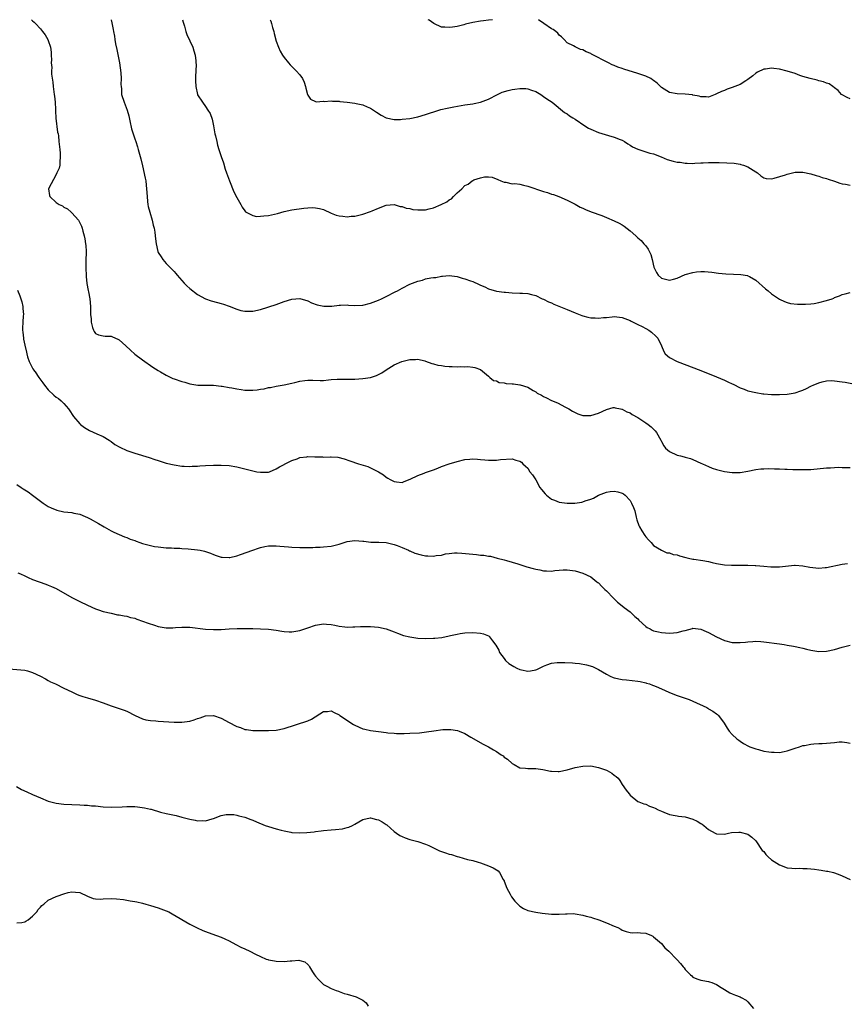
# Model space of a CAD drawing. Units: inches. Extents: x 2577000 to 2580000, y 1524000 to 1527000.
# Drawn here: x 2577110 to 2577320, y 1526749 to 1527000 of the extents above; entities that cross this region are included whole.
import ezdxf

# ---------------------------------------------------------------- set-up
doc = ezdxf.new("R2010")
doc.units = ezdxf.units.IN
doc.header["$MEASUREMENT"] = 0
doc.layers.add('LD25771524_10ft', color=71, linetype='Continuous')

msp = doc.modelspace()

# ---------------------------------------------------------------- linework, layer by layer
at = {"layer": 'LD25771524_10ft'}
for points, elevation in [([(2577112.7, 1527000), (2577113, 1526999.7), (2577113.4, 1526999.4), (2577113.74, 1526999), (2577115, 1526997.7), (2577115.54, 1526997), (2577116.19, 1526996.19), (2577116.85, 1526995), (2577117, 1526994.67), (2577117.53, 1526993), (2577117.71, 1526991.71), (2577117.76, 1526991), (2577117.8, 1526989.8), (2577117.77, 1526989), (2577117.87, 1526987.87), (2577117.82, 1526987), (2577117.83, 1526986.17), (2577118.14, 1526984.14), (2577118.25, 1526983), (2577118.52, 1526981), (2577118.55, 1526980.55), (2577118.73, 1526979), (2577118.81, 1526977.19), (2577118.81, 1526976.81), (2577118.91, 1526974.91), (2577119.38, 1526971.38), (2577119.48, 1526971), (2577119.57, 1526970.43), (2577119.73, 1526969), (2577119.92, 1526967), (2577120, 1526966), (2577120.03, 1526965), (2577119.91, 1526963.91), (2577119.9, 1526963), (2577119.76, 1526962.24), (2577119.22, 1526961), (2577119, 1526960.65), (2577117.07, 1526957), (2577117.29, 1526955.29), (2577117.36, 1526955), (2577119, 1526953.5), (2577119.81, 1526953), (2577120.63, 1526952.63), (2577121, 1526952.3), (2577121.9, 1526951.9), (2577122.83, 1526951), (2577123, 1526950.85), (2577124.67, 1526949), (2577124.81, 1526948.81), (2577125.47, 1526947.47), (2577125.6, 1526947), (2577125.78, 1526946.22), (2577126.13, 1526945), (2577126.28, 1526944.28), (2577126.49, 1526943), (2577126.53, 1526942.53), (2577126.6, 1526941), (2577126.61, 1526940.61), (2577126.57, 1526939), (2577126.56, 1526937), (2577126.65, 1526934.65), (2577126.85, 1526932.85), (2577127.14, 1526931.14), (2577127.26, 1526930.74), (2577127.6, 1526929), (2577127.75, 1526927), (2577127.75, 1526925), (2577127.89, 1526923.89), (2577127.95, 1526923), (2577128.29, 1526921.71), (2577128.5, 1526921), (2577128.67, 1526920.67), (2577129, 1526920.14), (2577129.78, 1526919.78), (2577131, 1526919.56), (2577131.5, 1526919.5), (2577133, 1526919.5), (2577133.33, 1526919.33), (2577134.71, 1526918.71), (2577135, 1526918.54), (2577136.77, 1526917), (2577137.91, 1526915.91), (2577139, 1526914.92), (2577141, 1526913.42), (2577143.63, 1526911.63), (2577145, 1526910.75), (2577145.57, 1526910.43), (2577147, 1526909.57), (2577148.72, 1526908.72), (2577149, 1526908.61), (2577151, 1526907.91), (2577151.74, 1526907.74), (2577153, 1526907.37), (2577155.04, 1526907.04), (2577157, 1526906.99), (2577159.02, 1526906.98), (2577161, 1526906.8), (2577161.22, 1526906.78), (2577163, 1526906.43), (2577163.66, 1526906.34), (2577165, 1526906.04), (2577166.09, 1526905.91), (2577167, 1526905.77), (2577169, 1526905.75), (2577170.15, 1526905.85), (2577171, 1526905.99), (2577171.9, 1526906.1), (2577173, 1526906.38), (2577173.55, 1526906.45), (2577175, 1526906.77), (2577177, 1526907.11), (2577179, 1526907.53), (2577179.73, 1526907.73), (2577181, 1526908.01), (2577182.24, 1526908.24), (2577183, 1526908.31), (2577184.29, 1526908.29), (2577186.21, 1526908.21), (2577187, 1526908.23), (2577188.33, 1526908.33), (2577189, 1526908.43), (2577190.53, 1526908.53), (2577191, 1526908.58), (2577194.54, 1526908.54), (2577195, 1526908.56), (2577197, 1526908.7), (2577199, 1526909), (2577200.53, 1526909.47), (2577201.89, 1526910.11), (2577203, 1526910.91), (2577205, 1526912.19), (2577206.97, 1526913.03), (2577209, 1526913.54), (2577210.44, 1526913.56), (2577211, 1526913.64), (2577212.83, 1526913.17), (2577213, 1526913.15), (2577214.56, 1526912.56), (2577215, 1526912.42), (2577216.12, 1526912.12), (2577217, 1526911.99), (2577217.86, 1526911.86), (2577219, 1526911.76), (2577219.75, 1526911.75), (2577221, 1526911.69), (2577221.76, 1526911.76), (2577223, 1526911.71), (2577223.77, 1526911.77), (2577225, 1526911.62), (2577225.51, 1526911.51), (2577227, 1526910.97), (2577229, 1526909.31), (2577229.13, 1526909.13), (2577229.35, 1526909), (2577230.24, 1526908.24), (2577231, 1526908.11), (2577231.71, 1526907.71), (2577233, 1526907.58), (2577233.47, 1526907.47), (2577235, 1526907.33), (2577235.32, 1526907.32), (2577237, 1526907.08), (2577237.08, 1526907.08), (2577239, 1526906.49), (2577240.38, 1526905.62), (2577241, 1526905.28), (2577241.39, 1526905), (2577242.46, 1526904.46), (2577243, 1526904.11), (2577243.76, 1526903.76), (2577245, 1526903.14), (2577246.51, 1526902.51), (2577248.57, 1526901.43), (2577249.45, 1526901), (2577250.38, 1526900.38), (2577251, 1526900.03), (2577251.71, 1526899.71), (2577253, 1526899.32), (2577253.3, 1526899.3), (2577255, 1526899.3), (2577257, 1526899.92), (2577259, 1526900.84), (2577260.69, 1526901.31), (2577261, 1526901.33), (2577261.24, 1526901.24), (2577262.57, 1526901), (2577262.92, 1526900.92), (2577263, 1526900.92), (2577264.22, 1526900.22), (2577265, 1526899.95), (2577265.57, 1526899.57), (2577267, 1526898.75), (2577269, 1526897.45), (2577269.62, 1526897), (2577270.39, 1526896.39), (2577271, 1526895.78), (2577271.41, 1526895.41), (2577271.75, 1526895), (2577272.86, 1526893), (2577273, 1526892.65), (2577273.6, 1526891.6), (2577274.06, 1526891), (2577275, 1526890.17), (2577277, 1526889.22), (2577277.83, 1526889), (2577278.81, 1526888.81), (2577279, 1526888.73), (2577280.36, 1526888.36), (2577281, 1526888.13), (2577283, 1526887.2), (2577283.41, 1526887), (2577285, 1526886.28), (2577285.93, 1526885.93), (2577287, 1526885.56), (2577289, 1526885.05), (2577291, 1526884.79), (2577292.81, 1526884.81), (2577293, 1526884.8), (2577295, 1526885.11), (2577297, 1526885.53), (2577298.29, 1526885.71), (2577299, 1526885.76), (2577300.2, 1526885.8), (2577301.74, 1526885.74), (2577303, 1526885.71), (2577304.34, 1526885.66), (2577305, 1526885.67), (2577306.41, 1526885.59), (2577307, 1526885.59), (2577309, 1526885.53), (2577311, 1526885.59), (2577315, 1526885.95), (2577316.01, 1526885.99), (2577317, 1526886.07), (2577318.11, 1526886.11), (2577319, 1526886.1), (2577319.93, 1526886.07), (2577321, 1526886.07)], 8100), ([(2577132.98, 1527000), (2577133.19, 1526999.19), (2577133.52, 1526997.52), (2577133.59, 1526997), (2577133.82, 1526995.82), (2577133.93, 1526995), (2577134.14, 1526993.86), (2577134.45, 1526992.45), (2577135.08, 1526989), (2577135.49, 1526986.51), (2577135.57, 1526985), (2577135.48, 1526983.48), (2577135.52, 1526983), (2577135.6, 1526982.4), (2577135.67, 1526981), (2577136.32, 1526979), (2577137.06, 1526977), (2577137.5, 1526975.5), (2577137.75, 1526974.25), (2577138.21, 1526972.21), (2577138.56, 1526971), (2577139, 1526969.67), (2577139.25, 1526969), (2577139.66, 1526967.66), (2577139.9, 1526967), (2577140.57, 1526964.57), (2577141, 1526962.83), (2577141.69, 1526959.69), (2577141.78, 1526959), (2577141.93, 1526957.93), (2577142.02, 1526957), (2577142.13, 1526955), (2577142.27, 1526953.73), (2577142.32, 1526953), (2577142.45, 1526952.45), (2577142.81, 1526951), (2577143.42, 1526949), (2577143.72, 1526947.72), (2577143.91, 1526947), (2577144.1, 1526945.9), (2577144.21, 1526945), (2577144.24, 1526944.24), (2577144.41, 1526943), (2577144.9, 1526941), (2577145, 1526940.79), (2577145.68, 1526939.68), (2577146.15, 1526939), (2577147, 1526938), (2577147.92, 1526937), (2577149, 1526935.94), (2577149.44, 1526935.44), (2577149.76, 1526935), (2577151.54, 1526933), (2577152.25, 1526932.25), (2577153, 1526931.57), (2577155, 1526930.08), (2577157, 1526929.02), (2577158.47, 1526928.47), (2577160.01, 1526928.01), (2577161, 1526927.79), (2577161.59, 1526927.59), (2577163, 1526927.14), (2577165, 1526926.34), (2577166.03, 1526926.03), (2577167, 1526925.8), (2577168.18, 1526925.82), (2577169, 1526925.81), (2577171, 1526926.27), (2577175, 1526927.55), (2577177, 1526928.27), (2577179, 1526928.93), (2577181, 1526929.07), (2577183, 1526928.48), (2577184, 1526928), (2577185.44, 1526927.44), (2577187.08, 1526927.08), (2577189.15, 1526927.15), (2577191, 1526927.38), (2577191.36, 1526927.36), (2577193, 1526927.41), (2577193.37, 1526927.37), (2577195, 1526927.31), (2577197, 1526927.4), (2577199, 1526927.9), (2577201, 1526928.68), (2577201.76, 1526929), (2577202.58, 1526929.42), (2577203, 1526929.61), (2577205.28, 1526930.72), (2577205.82, 1526931), (2577207, 1526931.66), (2577209, 1526932.67), (2577211, 1526933.48), (2577212.23, 1526933.77), (2577213, 1526934.03), (2577214.33, 1526934.33), (2577215, 1526934.42), (2577215.56, 1526934.44), (2577217, 1526934.74), (2577217.26, 1526934.74), (2577219, 1526934.88), (2577221, 1526934.64), (2577222.26, 1526934.26), (2577223, 1526934.08), (2577224.43, 1526933.57), (2577225, 1526933.35), (2577226.66, 1526932.66), (2577227, 1526932.49), (2577228.05, 1526932.05), (2577229, 1526931.54), (2577231, 1526930.9), (2577233, 1526930.67), (2577233.35, 1526930.65), (2577235, 1526930.54), (2577237, 1526930.45), (2577237.62, 1526930.38), (2577239, 1526930.3), (2577239.96, 1526930.04), (2577241, 1526929.8), (2577242.68, 1526929), (2577243, 1526928.87), (2577244.23, 1526928.23), (2577245, 1526927.94), (2577245.62, 1526927.62), (2577249, 1526926.27), (2577251, 1526925.4), (2577252.71, 1526924.71), (2577253, 1526924.63), (2577254.3, 1526924.3), (2577255, 1526924.17), (2577256.12, 1526924.12), (2577257, 1526924.06), (2577258.21, 1526924.21), (2577259, 1526924.25), (2577260.44, 1526924.44), (2577261, 1526924.47), (2577262.34, 1526924.34), (2577263, 1526924.24), (2577265, 1526923.46), (2577265.3, 1526923.3), (2577267, 1526922.48), (2577268.06, 1526921.94), (2577269, 1526921.44), (2577269.74, 1526921), (2577270.47, 1526920.47), (2577271.52, 1526919.52), (2577272.03, 1526919), (2577273.01, 1526917), (2577273.58, 1526915.58), (2577273.94, 1526915), (2577275, 1526914.05), (2577277.03, 1526913), (2577283, 1526910.78), (2577287, 1526909.1), (2577289, 1526908.3), (2577289.88, 1526907.88), (2577291, 1526907.36), (2577291.23, 1526907.23), (2577293, 1526906.34), (2577294.02, 1526905.98), (2577295, 1526905.59), (2577297, 1526905.12), (2577298.82, 1526904.82), (2577299, 1526904.79), (2577301, 1526904.62), (2577303, 1526904.62), (2577305, 1526904.76), (2577307, 1526905.08), (2577308.46, 1526905.54), (2577309, 1526905.75), (2577309.87, 1526906.13), (2577311, 1526906.75), (2577311.18, 1526906.82), (2577311.55, 1526907), (2577313, 1526907.64), (2577313.87, 1526907.87), (2577315, 1526908.11), (2577316.16, 1526908.16), (2577317, 1526908.15), (2577319, 1526907.9), (2577319.75, 1526907.76), (2577321.46, 1526907.46)], 8110), ([(2577151.17, 1527000), (2577151.33, 1526999.33), (2577151.64, 1526998.36), (2577152.01, 1526997), (2577152.26, 1526996.26), (2577153, 1526994.66), (2577153.74, 1526993), (2577154.06, 1526992.06), (2577154.35, 1526991), (2577154.5, 1526989.5), (2577154.57, 1526989), (2577154.59, 1526988.59), (2577154.55, 1526987), (2577154.46, 1526985.54), (2577154.45, 1526984.45), (2577154.5, 1526983), (2577154.95, 1526981), (2577155, 1526980.9), (2577156.2, 1526979), (2577157, 1526977.9), (2577157.63, 1526977), (2577158.16, 1526976.16), (2577158.69, 1526974.69), (2577159.06, 1526973), (2577159.41, 1526971), (2577159.56, 1526970.44), (2577159.86, 1526969), (2577160.08, 1526968.08), (2577160.43, 1526967), (2577161, 1526965.2), (2577161.57, 1526963.57), (2577162.03, 1526961.97), (2577162.37, 1526961), (2577163.07, 1526959), (2577164.24, 1526956.24), (2577165, 1526954.79), (2577165.98, 1526953), (2577166.3, 1526952.3), (2577167, 1526951.33), (2577167.14, 1526951.14), (2577167.37, 1526951), (2577169, 1526950.16), (2577169.96, 1526949.96), (2577171, 1526950), (2577171.88, 1526950.12), (2577173, 1526950.19), (2577175.3, 1526950.7), (2577177, 1526951.19), (2577179, 1526951.59), (2577182.02, 1526952.02), (2577183, 1526952.13), (2577184.2, 1526952.2), (2577185, 1526952.17), (2577185.99, 1526951.99), (2577187, 1526951.68), (2577189, 1526950.78), (2577190.26, 1526950.26), (2577191, 1526950.09), (2577191.97, 1526950.03), (2577193, 1526949.84), (2577194.02, 1526949.98), (2577195, 1526950.02), (2577197, 1526950.51), (2577199, 1526951.22), (2577199.39, 1526951.4), (2577201, 1526952.04), (2577203, 1526952.77), (2577205, 1526952.95), (2577206.51, 1526952.51), (2577207, 1526952.49), (2577208.05, 1526952.05), (2577209, 1526951.92), (2577209.73, 1526951.73), (2577211, 1526951.6), (2577211.6, 1526951.6), (2577213, 1526951.66), (2577213.87, 1526951.87), (2577215, 1526952.12), (2577216.99, 1526953.01), (2577218.36, 1526953.64), (2577219, 1526954.18), (2577219.58, 1526954.42), (2577220.08, 1526955), (2577221, 1526955.91), (2577222.2, 1526957), (2577223, 1526957.8), (2577223.83, 1526958.17), (2577224.82, 1526959), (2577225, 1526959.12), (2577225.22, 1526959.22), (2577227, 1526959.77), (2577228, 1526960), (2577229, 1526959.99), (2577229.92, 1526959.92), (2577231.38, 1526959.38), (2577232.13, 1526959), (2577233, 1526958.63), (2577233.38, 1526958.62), (2577235, 1526958.28), (2577235.71, 1526958.29), (2577237, 1526958.13), (2577237.86, 1526957.86), (2577239, 1526957.67), (2577243, 1526956.3), (2577244, 1526956), (2577245, 1526955.63), (2577245.49, 1526955.49), (2577246.85, 1526955), (2577249, 1526954.09), (2577251, 1526953.06), (2577252.34, 1526952.34), (2577253, 1526952.02), (2577253.7, 1526951.7), (2577255.13, 1526951.13), (2577257.85, 1526950.15), (2577259, 1526949.68), (2577261, 1526948.85), (2577262.23, 1526948.23), (2577263, 1526947.82), (2577263.5, 1526947.5), (2577265, 1526946.31), (2577266.45, 1526945), (2577267, 1526944.53), (2577267.79, 1526943.79), (2577268.52, 1526943), (2577269, 1526942.44), (2577269.61, 1526941.61), (2577270.28, 1526940.28), (2577270.64, 1526939), (2577271.07, 1526937), (2577271.69, 1526935.69), (2577272.13, 1526935), (2577273, 1526934.21), (2577275, 1526933.73), (2577276.02, 1526933.98), (2577277, 1526934.27), (2577279, 1526935.13), (2577281, 1526935.72), (2577281.88, 1526935.88), (2577283, 1526935.96), (2577283.97, 1526935.97), (2577285.77, 1526935.77), (2577287.51, 1526935.51), (2577289.34, 1526935.34), (2577291.29, 1526935.29), (2577293.21, 1526935.21), (2577294.9, 1526934.9), (2577295, 1526934.87), (2577295.35, 1526934.65), (2577297, 1526933.76), (2577299.49, 1526931.49), (2577300.12, 1526931), (2577301, 1526930.26), (2577303, 1526928.9), (2577304.28, 1526928.28), (2577305, 1526928.01), (2577305.82, 1526927.82), (2577307.62, 1526927.62), (2577309, 1526927.63), (2577309.61, 1526927.61), (2577311, 1526927.72), (2577311.81, 1526927.81), (2577313, 1526928.02), (2577315, 1526928.55), (2577316.38, 1526929), (2577316.82, 1526929.18), (2577317, 1526929.28), (2577318.28, 1526929.72), (2577319, 1526930.07), (2577319.77, 1526930.23), (2577321, 1526930.61)], 8120), ([(2577173.48, 1527000), (2577173.62, 1526999.62), (2577173.81, 1526999), (2577174.05, 1526998.05), (2577174.35, 1526997), (2577174.46, 1526996.46), (2577175, 1526994.57), (2577175.56, 1526993), (2577175.96, 1526991.96), (2577176.55, 1526991), (2577177, 1526990.36), (2577178.1, 1526989), (2577178.53, 1526988.53), (2577179, 1526988.11), (2577179.52, 1526987.52), (2577180.1, 1526987), (2577181, 1526985.94), (2577181.7, 1526985), (2577182.08, 1526984.08), (2577182.48, 1526983), (2577182.55, 1526982.55), (2577182.93, 1526980.93), (2577183, 1526980.77), (2577183.75, 1526979.75), (2577185, 1526979.18), (2577185.14, 1526979.14), (2577187, 1526979.24), (2577187.21, 1526979.21), (2577189, 1526979.35), (2577189.3, 1526979.3), (2577191, 1526979.23), (2577191.2, 1526979.2), (2577193, 1526979.01), (2577195, 1526978.75), (2577195.32, 1526978.68), (2577197, 1526978.35), (2577198.16, 1526977.84), (2577199, 1526977.52), (2577200.49, 1526976.49), (2577201.68, 1526975.68), (2577203, 1526975), (2577205, 1526974.61), (2577206.63, 1526974.63), (2577207, 1526974.65), (2577209, 1526974.9), (2577211, 1526975.32), (2577213, 1526975.88), (2577216.39, 1526977), (2577216.87, 1526977.13), (2577218.49, 1526977.51), (2577220.15, 1526977.85), (2577223, 1526978.33), (2577223.61, 1526978.39), (2577225, 1526978.62), (2577225.36, 1526978.64), (2577227, 1526979.01), (2577229, 1526979.76), (2577231.31, 1526981), (2577232.48, 1526981.52), (2577234, 1526982), (2577235, 1526982.23), (2577235.68, 1526982.32), (2577237, 1526982.52), (2577238.5, 1526982.5), (2577239, 1526982.43), (2577239.93, 1526982.07), (2577241, 1526981.74), (2577242.31, 1526981), (2577243, 1526980.49), (2577243.83, 1526979.83), (2577245.16, 1526979), (2577248.36, 1526976.36), (2577249, 1526976.08), (2577249.57, 1526975.57), (2577250.45, 1526975), (2577251, 1526974.71), (2577253.53, 1526973), (2577254.44, 1526972.44), (2577255, 1526972.17), (2577257, 1526971.31), (2577259.48, 1526970.52), (2577261, 1526970.13), (2577262.45, 1526969.55), (2577263, 1526969.36), (2577263.62, 1526969), (2577264.43, 1526968.43), (2577265, 1526968.08), (2577265.65, 1526967.65), (2577267, 1526967.02), (2577270.07, 1526966.07), (2577271, 1526965.84), (2577272.88, 1526965.12), (2577274.44, 1526964.44), (2577276.01, 1526964.01), (2577277, 1526963.79), (2577277.72, 1526963.72), (2577279, 1526963.51), (2577279.53, 1526963.53), (2577281, 1526963.43), (2577281.49, 1526963.49), (2577283, 1526963.55), (2577283.6, 1526963.6), (2577285, 1526963.67), (2577287.66, 1526963.66), (2577289.6, 1526963.6), (2577291.47, 1526963.47), (2577293, 1526963.21), (2577293.19, 1526963.19), (2577293.86, 1526963), (2577295, 1526962.57), (2577296.3, 1526961.7), (2577297, 1526961.29), (2577297.44, 1526961), (2577298.31, 1526960.31), (2577299, 1526959.78), (2577299.6, 1526959.6), (2577301, 1526959.55), (2577301.66, 1526959.66), (2577304.57, 1526960.57), (2577305, 1526960.72), (2577307, 1526961.2), (2577309, 1526961.21), (2577311, 1526960.77), (2577312.34, 1526960.34), (2577313, 1526960.19), (2577313.85, 1526959.85), (2577315, 1526959.63), (2577315.41, 1526959.41), (2577317, 1526958.95), (2577318.37, 1526958.37), (2577319, 1526958.27), (2577319.84, 1526958.16), (2577321, 1526957.93)], 8130), ([(2577230.01, 1527000), (2577229, 1526999.86), (2577227.72, 1526999.72), (2577227, 1526999.62), (2577225, 1526999.3), (2577223.18, 1526998.82), (2577222.73, 1526998.73), (2577221, 1526998.3), (2577219.86, 1526998.14), (2577219, 1526997.98), (2577217.88, 1526998.12), (2577217, 1526998.1), (2577215.09, 1526999), (2577213.88, 1526999.88), (2577213.61, 1527000)], 8140), ([(2577321, 1526979.84), (2577320.22, 1526980.22), (2577319, 1526980.85), (2577318.8, 1526981), (2577317.98, 1526981.98), (2577317, 1526982.67), (2577316.59, 1526983), (2577315.66, 1526983.66), (2577315, 1526983.81), (2577314.2, 1526984.2), (2577313, 1526984.46), (2577312.6, 1526984.6), (2577310.86, 1526985), (2577309, 1526985.56), (2577308.16, 1526985.84), (2577307, 1526986.27), (2577305, 1526986.94), (2577303, 1526987.45), (2577301.59, 1526987.59), (2577301, 1526987.7), (2577299.45, 1526987.45), (2577299, 1526987.43), (2577297.39, 1526986.61), (2577297, 1526986.37), (2577296.25, 1526985.75), (2577295, 1526984.79), (2577294.48, 1526984.48), (2577293, 1526983.54), (2577291, 1526982.74), (2577289.69, 1526982.31), (2577289, 1526982.01), (2577288.23, 1526981.77), (2577287, 1526981.12), (2577286.65, 1526981), (2577285, 1526980.28), (2577284.38, 1526980.38), (2577283, 1526980.34), (2577282.58, 1526980.58), (2577281, 1526980.82), (2577280.87, 1526980.87), (2577279, 1526981.08), (2577277, 1526981.12), (2577275, 1526981.45), (2577273.67, 1526982.33), (2577273, 1526982.75), (2577271.88, 1526983.87), (2577271, 1526984.55), (2577270.73, 1526984.73), (2577270.3, 1526985), (2577269, 1526985.67), (2577267, 1526986.33), (2577263.42, 1526987.42), (2577263, 1526987.59), (2577261.89, 1526987.89), (2577261, 1526988.31), (2577260.49, 1526988.49), (2577259.51, 1526989), (2577259, 1526989.24), (2577255.7, 1526991), (2577255.23, 1526991.23), (2577255, 1526991.38), (2577253.83, 1526991.83), (2577253, 1526992.35), (2577252.44, 1526992.44), (2577251.23, 1526993), (2577251, 1526993.13), (2577250.65, 1526993.35), (2577249, 1526994.1), (2577248.25, 1526995), (2577247.6, 1526995.6), (2577247, 1526996.05), (2577246.61, 1526996.61), (2577246.14, 1526997), (2577245.48, 1526997.48), (2577245, 1526997.71), (2577243.06, 1526999.06), (2577241.69, 1527000)], 8140), ([(2577109.15, 1526931.15), (2577109.78, 1526929.78), (2577110.04, 1526929), (2577110.24, 1526928.24), (2577110.51, 1526927), (2577110.56, 1526926.56), (2577110.66, 1526925), (2577110.65, 1526924.65), (2577110.52, 1526923), (2577110.45, 1526921.55), (2577110.46, 1526921), (2577110.53, 1526920.53), (2577110.68, 1526919), (2577110.74, 1526918.74), (2577111, 1526917.2), (2577111.45, 1526915.45), (2577111.52, 1526915), (2577111.74, 1526914.26), (2577112.15, 1526913), (2577113, 1526911.36), (2577113.14, 1526911.14), (2577113.2, 1526911), (2577113.63, 1526910.37), (2577114.6, 1526909), (2577115.64, 1526907.64), (2577116.05, 1526907), (2577117, 1526905.81), (2577118.44, 1526904.44), (2577119, 1526903.95), (2577119.59, 1526903.59), (2577120.32, 1526903), (2577121, 1526902.31), (2577122.18, 1526901), (2577122.51, 1526900.51), (2577123.26, 1526899.26), (2577123.45, 1526899), (2577125, 1526897.16), (2577125.17, 1526897), (2577126.21, 1526896.21), (2577127.51, 1526895.51), (2577129.33, 1526894.67), (2577131, 1526893.93), (2577132.5, 1526893), (2577133, 1526892.67), (2577133.95, 1526891.95), (2577135.2, 1526891.2), (2577137, 1526890.36), (2577139, 1526889.68), (2577142.63, 1526888.63), (2577144.13, 1526888.13), (2577145, 1526887.81), (2577147, 1526887.17), (2577149, 1526886.71), (2577151, 1526886.41), (2577151.61, 1526886.39), (2577153, 1526886.31), (2577153.63, 1526886.37), (2577155, 1526886.42), (2577155.53, 1526886.47), (2577157, 1526886.56), (2577159, 1526886.63), (2577161, 1526886.63), (2577163, 1526886.54), (2577165, 1526886.25), (2577165.97, 1526885.97), (2577167, 1526885.75), (2577169, 1526885.19), (2577170.02, 1526885), (2577171, 1526884.84), (2577173, 1526884.92), (2577173.27, 1526885), (2577175, 1526885.69), (2577175.79, 1526886.21), (2577177, 1526886.81), (2577177.11, 1526886.88), (2577179, 1526887.88), (2577180.31, 1526888.31), (2577181, 1526888.59), (2577182.8, 1526888.8), (2577183, 1526888.84), (2577184.78, 1526888.78), (2577186.75, 1526888.75), (2577187, 1526888.73), (2577188.8, 1526888.8), (2577189, 1526888.76), (2577190.67, 1526888.67), (2577192.26, 1526888.26), (2577193.74, 1526887.74), (2577195.9, 1526887), (2577198.29, 1526886.29), (2577199, 1526885.96), (2577200.97, 1526884.97), (2577202.24, 1526884.24), (2577203, 1526883.57), (2577203.38, 1526883.38), (2577203.98, 1526883), (2577205, 1526882.48), (2577205.61, 1526882.39), (2577207, 1526882.26), (2577207.5, 1526882.5), (2577209.09, 1526883.09), (2577211, 1526884.04), (2577212.59, 1526884.59), (2577213, 1526884.77), (2577215, 1526885.5), (2577216.07, 1526885.93), (2577217, 1526886.33), (2577219, 1526887.04), (2577221, 1526887.62), (2577223, 1526888.09), (2577224.22, 1526888.22), (2577225, 1526888.27), (2577226.22, 1526888.22), (2577227, 1526888.11), (2577228.04, 1526888.04), (2577229, 1526887.9), (2577229.95, 1526887.95), (2577231, 1526887.9), (2577232.07, 1526888.07), (2577235, 1526888.23), (2577235.94, 1526887.94), (2577237, 1526887.67), (2577237.38, 1526887.38), (2577237.74, 1526887), (2577238.43, 1526886.43), (2577239, 1526885.91), (2577239.52, 1526885), (2577240.16, 1526884.16), (2577241, 1526882.92), (2577242.07, 1526881), (2577242.44, 1526880.44), (2577243.37, 1526879.37), (2577243.74, 1526879), (2577245, 1526878.04), (2577245.75, 1526877.75), (2577247, 1526877.21), (2577249, 1526876.96), (2577250.97, 1526877.03), (2577252.74, 1526877.26), (2577253, 1526877.34), (2577253.6, 1526877.6), (2577255, 1526878.02), (2577255.73, 1526878.27), (2577257, 1526879), (2577259, 1526879.81), (2577259.95, 1526879.95), (2577261, 1526880.07), (2577261.89, 1526879.89), (2577263, 1526879.55), (2577263.34, 1526879.34), (2577263.72, 1526879), (2577265, 1526877.67), (2577265.41, 1526877), (2577265.9, 1526875.9), (2577266.18, 1526875), (2577266.59, 1526873.41), (2577266.77, 1526872.77), (2577267.27, 1526871.27), (2577267.38, 1526871), (2577268.03, 1526869.97), (2577268.75, 1526868.75), (2577269, 1526868.43), (2577269.66, 1526867.66), (2577270.38, 1526867), (2577271, 1526866.2), (2577273, 1526865.02), (2577274.35, 1526864.35), (2577275, 1526864.38), (2577275.97, 1526863.97), (2577277, 1526863.85), (2577277.61, 1526863.61), (2577279.18, 1526863.18), (2577279.9, 1526863), (2577281, 1526862.76), (2577281.26, 1526862.74), (2577283.56, 1526862.44), (2577285, 1526862.16), (2577285.89, 1526861.89), (2577287, 1526861.66), (2577289, 1526861.32), (2577290.79, 1526861.21), (2577291, 1526861.23), (2577292.78, 1526861.22), (2577293, 1526861.25), (2577295, 1526861.23), (2577296.84, 1526861.16), (2577297, 1526861.13), (2577299, 1526861), (2577300.83, 1526860.83), (2577303, 1526860.8), (2577306.82, 1526861.18), (2577307, 1526861.23), (2577309, 1526861.08), (2577310.71, 1526860.71), (2577313, 1526860.48), (2577314.63, 1526860.62), (2577315, 1526860.63), (2577319, 1526861.43), (2577320.35, 1526861.65)], 8090), ([(2577109, 1526881.76), (2577110.08, 1526881), (2577110.64, 1526880.64), (2577111, 1526880.38), (2577111.91, 1526879.91), (2577113, 1526879.06), (2577115.69, 1526877), (2577116.5, 1526876.5), (2577117, 1526876.18), (2577117.77, 1526875.77), (2577119.19, 1526875.19), (2577121, 1526874.82), (2577123, 1526874.6), (2577123.52, 1526874.48), (2577125, 1526874.2), (2577126.38, 1526873.62), (2577127, 1526873.38), (2577127.69, 1526873), (2577129.8, 1526871.8), (2577131.26, 1526871), (2577133, 1526869.99), (2577133.65, 1526869.65), (2577135, 1526869.02), (2577136.4, 1526868.4), (2577137, 1526868.26), (2577137.85, 1526867.85), (2577139, 1526867.48), (2577139.34, 1526867.34), (2577140.29, 1526867), (2577141, 1526866.76), (2577141.34, 1526866.66), (2577144, 1526866), (2577145, 1526865.88), (2577146.29, 1526865.71), (2577147, 1526865.66), (2577148.38, 1526865.62), (2577149, 1526865.55), (2577150.46, 1526865.54), (2577151, 1526865.47), (2577152.61, 1526865.39), (2577155, 1526865.12), (2577155.64, 1526865), (2577156.74, 1526864.74), (2577158.25, 1526864.25), (2577159, 1526863.95), (2577159.71, 1526863.71), (2577161, 1526863.29), (2577161.25, 1526863.25), (2577163, 1526863.14), (2577163.16, 1526863.16), (2577165, 1526863.6), (2577165.89, 1526863.89), (2577169, 1526865.07), (2577170.46, 1526865.54), (2577171, 1526865.75), (2577172.06, 1526865.94), (2577173, 1526866.14), (2577175, 1526866.15), (2577175.92, 1526866.08), (2577177, 1526865.96), (2577178.12, 1526865.88), (2577179, 1526865.8), (2577181, 1526865.7), (2577182.32, 1526865.68), (2577183, 1526865.71), (2577184.28, 1526865.72), (2577185, 1526865.8), (2577186.19, 1526865.81), (2577187, 1526865.86), (2577189, 1526866.05), (2577191, 1526866.57), (2577193, 1526867.24), (2577195, 1526867.53), (2577197, 1526867.34), (2577197.29, 1526867.29), (2577199.1, 1526867.1), (2577201, 1526867.09), (2577201.07, 1526867.07), (2577203, 1526867), (2577205, 1526866.51), (2577205.78, 1526866.22), (2577207, 1526865.68), (2577208.68, 1526865), (2577208.89, 1526864.89), (2577209, 1526864.85), (2577210.29, 1526864.29), (2577211.85, 1526863.85), (2577213, 1526863.62), (2577213.6, 1526863.6), (2577215, 1526863.5), (2577215.64, 1526863.64), (2577217, 1526863.79), (2577218.07, 1526864.07), (2577219, 1526864.21), (2577220.32, 1526864.32), (2577221, 1526864.33), (2577222.25, 1526864.25), (2577224.09, 1526864.09), (2577225, 1526863.98), (2577225.95, 1526863.95), (2577227, 1526863.8), (2577227.78, 1526863.78), (2577229, 1526863.53), (2577229.47, 1526863.47), (2577231.2, 1526863), (2577233, 1526862.54), (2577233.58, 1526862.42), (2577236.43, 1526861.57), (2577237.26, 1526861.26), (2577238.78, 1526860.78), (2577240.38, 1526860.38), (2577241, 1526860.16), (2577242.04, 1526860.04), (2577243, 1526859.75), (2577243.79, 1526859.79), (2577245, 1526859.7), (2577245.83, 1526859.83), (2577247, 1526859.95), (2577248.02, 1526860.02), (2577249, 1526860.07), (2577251, 1526859.81), (2577253, 1526859.21), (2577255, 1526858.21), (2577256.53, 1526857), (2577256.8, 1526856.8), (2577257, 1526856.7), (2577257.8, 1526855.8), (2577258.61, 1526855), (2577259, 1526854.67), (2577260.78, 1526852.78), (2577261, 1526852.61), (2577261.79, 1526851.79), (2577263, 1526850.85), (2577263.54, 1526850.46), (2577265, 1526849.35), (2577265.38, 1526849), (2577266.19, 1526848.19), (2577267, 1526847.58), (2577267.26, 1526847.26), (2577269, 1526845.64), (2577269.35, 1526845.35), (2577270.08, 1526845), (2577270.65, 1526844.65), (2577271, 1526844.53), (2577272.22, 1526844.22), (2577273, 1526844.07), (2577274.01, 1526844.01), (2577275, 1526843.9), (2577276.04, 1526844.04), (2577277, 1526844.06), (2577278.55, 1526844.55), (2577279, 1526844.63), (2577280.89, 1526845.11), (2577281, 1526845.16), (2577282.97, 1526844.97), (2577284.36, 1526844.36), (2577285, 1526844.11), (2577287, 1526843.02), (2577289, 1526842.02), (2577291, 1526841.52), (2577293, 1526841.53), (2577294.34, 1526841.66), (2577295, 1526841.75), (2577296.21, 1526841.79), (2577297, 1526841.85), (2577298.24, 1526841.76), (2577299, 1526841.73), (2577303, 1526841.16), (2577304.2, 1526841), (2577305, 1526840.88), (2577306.58, 1526840.58), (2577307, 1526840.54), (2577308.23, 1526840.23), (2577309, 1526840.09), (2577309.85, 1526839.85), (2577311, 1526839.6), (2577311.5, 1526839.5), (2577313, 1526839.27), (2577315, 1526839.31), (2577317, 1526839.73), (2577319, 1526840.35), (2577321, 1526840.85)], 8080), ([(2577109.27, 1526859.27), (2577109.93, 1526859), (2577111, 1526858.47), (2577111.92, 1526858.08), (2577113, 1526857.61), (2577116.38, 1526856.38), (2577117, 1526856.17), (2577117.82, 1526855.82), (2577119, 1526855.29), (2577123, 1526852.98), (2577124.32, 1526852.32), (2577125, 1526851.95), (2577127, 1526851.02), (2577129, 1526850.14), (2577129.82, 1526849.82), (2577131, 1526849.47), (2577132.97, 1526848.97), (2577134.62, 1526848.62), (2577135, 1526848.57), (2577136.3, 1526848.3), (2577137, 1526848.21), (2577137.93, 1526847.93), (2577139, 1526847.69), (2577139.49, 1526847.49), (2577141, 1526847), (2577142.42, 1526846.42), (2577144.05, 1526845.95), (2577145, 1526845.63), (2577147, 1526845.28), (2577148.71, 1526845.29), (2577149.37, 1526845.37), (2577151, 1526845.48), (2577152.58, 1526845.42), (2577153, 1526845.42), (2577157, 1526844.92), (2577159, 1526844.83), (2577161, 1526844.87), (2577162.99, 1526844.99), (2577165.08, 1526845.08), (2577167, 1526845.11), (2577169, 1526845.1), (2577171, 1526845.06), (2577173, 1526844.96), (2577175, 1526844.68), (2577176.43, 1526844.43), (2577177, 1526844.35), (2577178.28, 1526844.28), (2577179, 1526844.27), (2577180.51, 1526844.51), (2577181, 1526844.6), (2577183, 1526845.25), (2577185, 1526845.94), (2577187, 1526846.27), (2577187.81, 1526846.19), (2577189, 1526846.11), (2577189.94, 1526845.94), (2577191, 1526845.71), (2577192.45, 1526845.54), (2577193, 1526845.47), (2577194.49, 1526845.51), (2577195, 1526845.49), (2577196.4, 1526845.6), (2577197.59, 1526845.59), (2577199, 1526845.63), (2577201, 1526845.44), (2577203, 1526845), (2577205, 1526844.25), (2577205.88, 1526843.88), (2577207.36, 1526843.36), (2577209, 1526842.97), (2577211, 1526842.67), (2577213, 1526842.56), (2577215, 1526842.61), (2577215.37, 1526842.63), (2577217.15, 1526842.85), (2577219, 1526843.22), (2577219.3, 1526843.3), (2577221, 1526843.66), (2577221.81, 1526843.81), (2577223, 1526843.98), (2577225, 1526844.08), (2577227, 1526843.9), (2577227.72, 1526843.72), (2577229, 1526843.21), (2577229.14, 1526843.14), (2577229.28, 1526843), (2577230.02, 1526841.98), (2577230.9, 1526840.9), (2577231.6, 1526839.6), (2577231.8, 1526839), (2577233, 1526837.43), (2577233.35, 1526837), (2577234.2, 1526836.2), (2577235, 1526835.68), (2577235.42, 1526835.42), (2577236.24, 1526835), (2577237, 1526834.64), (2577237.42, 1526834.58), (2577239, 1526834.28), (2577239.66, 1526834.34), (2577241, 1526834.59), (2577241.33, 1526834.67), (2577241.99, 1526835), (2577243, 1526835.48), (2577243.82, 1526835.82), (2577245, 1526836.25), (2577246.45, 1526836.45), (2577247, 1526836.49), (2577248.45, 1526836.45), (2577250.34, 1526836.34), (2577251, 1526836.27), (2577252.18, 1526836.18), (2577253.89, 1526835.89), (2577255.44, 1526835.44), (2577257, 1526834.66), (2577259, 1526833.45), (2577259.95, 1526833), (2577260.67, 1526832.67), (2577261, 1526832.57), (2577263, 1526832.14), (2577264.06, 1526832.06), (2577267, 1526831.74), (2577267.59, 1526831.59), (2577269, 1526831.31), (2577269.22, 1526831.22), (2577269.93, 1526831), (2577270.72, 1526830.72), (2577271, 1526830.63), (2577271.62, 1526830.38), (2577273, 1526829.77), (2577274.9, 1526828.9), (2577276.3, 1526828.3), (2577277, 1526828.03), (2577277.78, 1526827.78), (2577279, 1526827.36), (2577279.27, 1526827.27), (2577280.03, 1526827), (2577281, 1526826.6), (2577284.5, 1526825), (2577284.82, 1526824.82), (2577285, 1526824.7), (2577286.06, 1526824.06), (2577287, 1526823.36), (2577287.22, 1526823.22), (2577287.5, 1526823), (2577288.94, 1526821), (2577289.72, 1526819.72), (2577290.2, 1526819), (2577291, 1526818.1), (2577292.19, 1526817), (2577292.67, 1526816.67), (2577293, 1526816.41), (2577293.85, 1526815.85), (2577295.14, 1526815.14), (2577295.46, 1526815), (2577297, 1526814.46), (2577297.72, 1526814.28), (2577299, 1526813.93), (2577300.3, 1526813.7), (2577301, 1526813.61), (2577301.65, 1526813.65), (2577303, 1526813.59), (2577304.21, 1526813.79), (2577305, 1526814), (2577305.76, 1526814.24), (2577307, 1526814.68), (2577308.13, 1526815), (2577309, 1526815.32), (2577309.37, 1526815.37), (2577311, 1526815.69), (2577311.72, 1526815.72), (2577313, 1526815.83), (2577313.86, 1526815.86), (2577315, 1526815.94), (2577317, 1526816.14), (2577318.24, 1526816.24), (2577319, 1526816.25), (2577320.14, 1526816.14), (2577321, 1526815.93)], 8070), ([(2577107, 1526834.86), (2577111, 1526834.5), (2577111.71, 1526834.29), (2577113, 1526833.95), (2577115, 1526832.99), (2577116.27, 1526832.27), (2577117, 1526831.9), (2577117.57, 1526831.57), (2577118.82, 1526831), (2577121, 1526829.89), (2577122.98, 1526829), (2577124.35, 1526828.35), (2577125, 1526828.07), (2577125.79, 1526827.79), (2577127, 1526827.43), (2577129, 1526826.91), (2577131, 1526826.2), (2577133, 1526825.43), (2577135, 1526824.77), (2577136.29, 1526824.29), (2577137, 1526824.07), (2577139.08, 1526823), (2577141, 1526822.16), (2577141.86, 1526821.86), (2577143, 1526821.7), (2577144.38, 1526821.62), (2577145, 1526821.53), (2577149, 1526821.31), (2577151, 1526821.29), (2577153, 1526821.56), (2577154.12, 1526821.88), (2577155, 1526822.19), (2577155.63, 1526822.37), (2577157, 1526822.86), (2577159, 1526822.97), (2577161, 1526822.33), (2577163, 1526821.22), (2577163.37, 1526821), (2577164.46, 1526820.46), (2577165, 1526820.16), (2577165.89, 1526819.89), (2577167, 1526819.43), (2577167.4, 1526819.4), (2577169, 1526819.19), (2577173, 1526819.11), (2577175, 1526819.22), (2577177, 1526819.65), (2577183, 1526821.63), (2577183.93, 1526822.07), (2577187, 1526824), (2577188.01, 1526824.01), (2577189, 1526824.13), (2577189.71, 1526823.71), (2577191, 1526823.16), (2577191.21, 1526823), (2577194.66, 1526820.66), (2577195, 1526820.47), (2577197, 1526819.58), (2577197.5, 1526819.5), (2577199, 1526819.13), (2577201, 1526818.91), (2577203, 1526818.66), (2577203.41, 1526818.59), (2577205, 1526818.43), (2577205.59, 1526818.41), (2577207, 1526818.38), (2577207.58, 1526818.42), (2577209, 1526818.45), (2577211.42, 1526818.58), (2577213.23, 1526818.77), (2577215.07, 1526819.07), (2577217.39, 1526819.39), (2577219, 1526819.44), (2577219.43, 1526819.43), (2577221.14, 1526819.14), (2577221.54, 1526819), (2577223, 1526818.39), (2577224.54, 1526817.46), (2577227.66, 1526815.66), (2577229, 1526814.97), (2577230.26, 1526814.26), (2577231, 1526813.77), (2577232.25, 1526813), (2577232.69, 1526812.69), (2577233, 1526812.39), (2577233.82, 1526811.82), (2577235, 1526810.77), (2577235.5, 1526810.5), (2577237, 1526809.64), (2577238.43, 1526809.57), (2577239, 1526809.46), (2577240.48, 1526809.52), (2577241, 1526809.48), (2577242.8, 1526809.2), (2577244.79, 1526808.79), (2577245, 1526808.77), (2577246.73, 1526808.73), (2577247, 1526808.76), (2577249, 1526809.13), (2577251, 1526809.7), (2577253, 1526810.11), (2577255, 1526810.12), (2577257, 1526809.73), (2577259, 1526809.06), (2577259.14, 1526809), (2577260.33, 1526808.33), (2577261, 1526807.8), (2577261.47, 1526807.47), (2577261.94, 1526807), (2577262.4, 1526806.4), (2577263, 1526805.43), (2577264, 1526804), (2577264.75, 1526803), (2577265, 1526802.71), (2577267, 1526801.12), (2577267.26, 1526801), (2577268.51, 1526800.51), (2577269, 1526800.38), (2577269.92, 1526799.92), (2577271, 1526799.59), (2577271.36, 1526799.36), (2577272.19, 1526799), (2577273, 1526798.61), (2577273.63, 1526798.37), (2577275, 1526797.78), (2577276.47, 1526797.53), (2577277, 1526797.4), (2577277.33, 1526797.33), (2577279, 1526797.15), (2577281, 1526796.58), (2577282.07, 1526796.07), (2577283, 1526795.5), (2577283.33, 1526795.33), (2577283.76, 1526795), (2577285, 1526793.98), (2577286.67, 1526793), (2577287, 1526792.82), (2577289, 1526792.78), (2577290.03, 1526793), (2577290.81, 1526793.19), (2577292.68, 1526793.32), (2577293, 1526793.31), (2577295, 1526792.75), (2577295.99, 1526791.99), (2577297, 1526791.11), (2577298.64, 1526788.64), (2577299, 1526788.35), (2577299.58, 1526787.58), (2577300.14, 1526787), (2577301, 1526786.26), (2577303, 1526784.94), (2577305, 1526784.18), (2577306.15, 1526784.15), (2577307, 1526784.01), (2577308.11, 1526784.11), (2577309, 1526784.06), (2577310.07, 1526784.07), (2577311, 1526783.95), (2577311.91, 1526783.91), (2577313, 1526783.68), (2577313.65, 1526783.65), (2577315, 1526783.36), (2577315.32, 1526783.32), (2577316.72, 1526783), (2577317, 1526782.92), (2577318.39, 1526782.39), (2577319, 1526782.21), (2577321, 1526781.2)], 8060), ([(2577108.93, 1526804.93), (2577110.16, 1526804.16), (2577111.51, 1526803.51), (2577113, 1526802.89), (2577115, 1526802), (2577117, 1526801.17), (2577119, 1526800.67), (2577121, 1526800.45), (2577125, 1526800.26), (2577126.17, 1526800.17), (2577127, 1526800.13), (2577128.02, 1526800.02), (2577129, 1526799.95), (2577131, 1526799.75), (2577133, 1526799.66), (2577135.77, 1526799.77), (2577137, 1526799.84), (2577137.81, 1526799.81), (2577139, 1526799.79), (2577139.72, 1526799.72), (2577141.51, 1526799.51), (2577143, 1526799.17), (2577143.15, 1526799.15), (2577145.59, 1526798.41), (2577147, 1526798.05), (2577148.26, 1526797.74), (2577149.52, 1526797.52), (2577151, 1526797.14), (2577152.69, 1526796.69), (2577153, 1526796.59), (2577154.34, 1526796.34), (2577155, 1526796.17), (2577156.24, 1526796.24), (2577157, 1526796.17), (2577158.71, 1526796.71), (2577159, 1526796.76), (2577161, 1526797.51), (2577162.24, 1526797.76), (2577163, 1526797.81), (2577164.23, 1526797.77), (2577165, 1526797.63), (2577165.45, 1526797.45), (2577167, 1526797.1), (2577168.49, 1526796.49), (2577169, 1526796.37), (2577169.94, 1526795.94), (2577172.2, 1526795), (2577173, 1526794.7), (2577175, 1526794.1), (2577176.22, 1526793.78), (2577177, 1526793.59), (2577178.73, 1526793.27), (2577179, 1526793.23), (2577180.88, 1526793.12), (2577182.8, 1526793.2), (2577184.63, 1526793.37), (2577185, 1526793.43), (2577186.41, 1526793.59), (2577187, 1526793.68), (2577189, 1526793.89), (2577190.03, 1526793.97), (2577191.83, 1526794.17), (2577193, 1526794.43), (2577193.44, 1526794.56), (2577194.37, 1526795), (2577195, 1526795.32), (2577197, 1526796.53), (2577198.89, 1526796.89), (2577199, 1526796.93), (2577200.5, 1526796.5), (2577201, 1526796.42), (2577201.92, 1526795.92), (2577203, 1526795.26), (2577203.15, 1526795.15), (2577205, 1526793.46), (2577205.56, 1526793), (2577206.43, 1526792.43), (2577207, 1526792.14), (2577207.83, 1526791.83), (2577209, 1526791.45), (2577211, 1526790.92), (2577213, 1526790.23), (2577213.85, 1526789.85), (2577215, 1526789.28), (2577216.57, 1526788.57), (2577217, 1526788.4), (2577218.04, 1526788.04), (2577219, 1526787.71), (2577219.56, 1526787.56), (2577221, 1526787.11), (2577221.44, 1526787), (2577223.64, 1526786.36), (2577225, 1526786.09), (2577226.33, 1526785.67), (2577227, 1526785.51), (2577229, 1526784.7), (2577230.18, 1526784.18), (2577231.44, 1526783.44), (2577231.75, 1526783), (2577232.73, 1526781.27), (2577232.94, 1526780.94), (2577233, 1526780.82), (2577233.64, 1526779), (2577234.49, 1526777.51), (2577234.85, 1526776.85), (2577235.72, 1526775.72), (2577237, 1526774.45), (2577237.87, 1526773.87), (2577239, 1526773.37), (2577241, 1526772.91), (2577242.67, 1526772.67), (2577245, 1526772.45), (2577246.45, 1526772.45), (2577247, 1526772.42), (2577248.54, 1526772.54), (2577249, 1526772.52), (2577250.56, 1526772.56), (2577251, 1526772.52), (2577253, 1526772.18), (2577253.88, 1526771.88), (2577255, 1526771.62), (2577255.46, 1526771.46), (2577257.05, 1526771), (2577259, 1526770.22), (2577261, 1526769.36), (2577261.92, 1526769), (2577262.63, 1526768.63), (2577263, 1526768.38), (2577264.04, 1526768.04), (2577265, 1526767.78), (2577265.71, 1526767.71), (2577267, 1526767.77), (2577267.65, 1526767.65), (2577269, 1526767.57), (2577270.43, 1526767), (2577270.82, 1526766.82), (2577271, 1526766.69), (2577272.97, 1526765), (2577273.87, 1526763.87), (2577274.84, 1526763), (2577276.81, 1526761), (2577276.92, 1526760.92), (2577277, 1526760.8), (2577277.86, 1526759.86), (2577278.51, 1526759), (2577278.75, 1526758.75), (2577279, 1526758.37), (2577280.34, 1526757), (2577280.69, 1526756.69), (2577281, 1526756.38), (2577281.98, 1526755.98), (2577283, 1526755.66), (2577283.53, 1526755.53), (2577285, 1526755.32), (2577285.21, 1526755.21), (2577285.82, 1526755), (2577287, 1526754.49), (2577288.21, 1526753.79), (2577289, 1526753.26), (2577290.38, 1526752.38), (2577291, 1526752.17), (2577291.81, 1526751.81), (2577293, 1526751.36), (2577293.24, 1526751.24), (2577294.52, 1526750.52), (2577295, 1526750.12), (2577296.44, 1526748.44)], 8050), ([(2577109, 1526770.18), (2577110.31, 1526770.31), (2577111, 1526770.46), (2577111.32, 1526770.67), (2577111.9, 1526771), (2577113, 1526771.88), (2577114.09, 1526773), (2577114.39, 1526773.61), (2577115, 1526774.19), (2577115.39, 1526774.61), (2577115.88, 1526775), (2577117, 1526775.98), (2577119, 1526776.9), (2577119.27, 1526777), (2577121, 1526777.62), (2577122.09, 1526777.91), (2577123, 1526778.12), (2577123.97, 1526778.03), (2577125, 1526777.9), (2577126.97, 1526776.97), (2577128.41, 1526776.41), (2577129, 1526776.32), (2577130.27, 1526776.27), (2577131, 1526776.33), (2577133, 1526776.43), (2577134.35, 1526776.35), (2577136.13, 1526776.13), (2577137, 1526775.95), (2577137.84, 1526775.84), (2577139, 1526775.65), (2577139.53, 1526775.53), (2577141, 1526775.24), (2577141.83, 1526775), (2577143, 1526774.65), (2577145, 1526774.01), (2577147, 1526773.3), (2577147.68, 1526773), (2577148.54, 1526772.54), (2577153, 1526769.9), (2577154.92, 1526768.92), (2577156.28, 1526768.28), (2577157, 1526768.03), (2577157.72, 1526767.72), (2577159.81, 1526767), (2577161, 1526766.53), (2577161.89, 1526766.11), (2577163, 1526765.62), (2577164.71, 1526764.71), (2577166.03, 1526764.03), (2577167, 1526763.57), (2577168.31, 1526763), (2577169.74, 1526762.26), (2577171, 1526761.63), (2577172.44, 1526761), (2577172.85, 1526760.85), (2577173, 1526760.81), (2577174.54, 1526760.54), (2577175, 1526760.49), (2577177, 1526760.41), (2577178.56, 1526760.56), (2577179, 1526760.54), (2577180.71, 1526760.71), (2577181, 1526760.66), (2577182.29, 1526760.29), (2577183, 1526759.65), (2577183.32, 1526759.32), (2577183.48, 1526759), (2577184.26, 1526757.74), (2577184.74, 1526757), (2577185, 1526756.64), (2577185.78, 1526755.78), (2577186.54, 1526755), (2577187, 1526754.56), (2577187.9, 1526754.1), (2577189, 1526753.51), (2577190.26, 1526753), (2577190.81, 1526752.81), (2577191, 1526752.77), (2577192.27, 1526752.27), (2577193, 1526752.1), (2577195.37, 1526751.37), (2577197, 1526750.56), (2577197.86, 1526749.86), (2577198.39, 1526749)], 8040)]:
    msp.add_lwpolyline(points, dxfattribs=dict(at, elevation=elevation))

doc.saveas('drawing.dxf')
